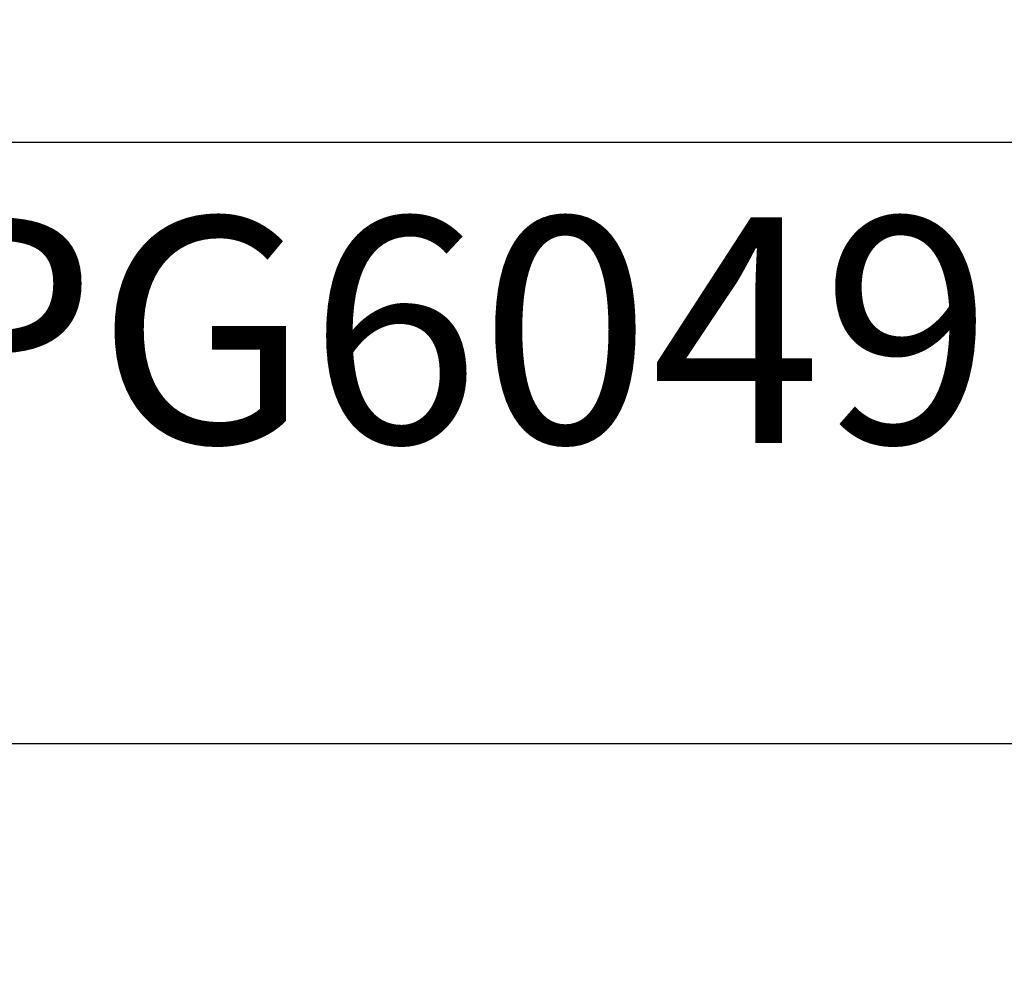
# Model space of a CAD drawing. Units: inches. Extents: x 0 to 108, y -2 to 43.
# Drawn here: x 6 to 7, y 1 to 2 of the extents above; entities that cross this region are included whole.
import ezdxf
from ezdxf import colors
from ezdxf.entities.mleader import LeaderData, LeaderLine
from ezdxf.enums import TextEntityAlignment as Align
from ezdxf.math import Vec2, Vec3

# ---------------------------------------------------------------- set-up
doc = ezdxf.new("R2010")
doc.units = ezdxf.units.IN
doc.header["$LTSCALE"] = 0.5
doc.header["$MEASUREMENT"] = 0
for name, color, linetype in [('Arcadia-Dim', 4, 'Continuous'), ('Arcadia-Profile', 6, 'Continuous'), ('Arcadia-Text', 3, 'Continuous'), ('Arcadia-Title', 1, 'Continuous')]:
    doc.layers.add(name, color=color, linetype=linetype)
doc.styles.get("Standard").update_dxf_attribs({"font": 'ARIALN.TTF'})
doc.dimstyles.new('Arcadia-2', dxfattribs={"dimscale": 2, "dimtxt": 0.0938, "dimasz": 0.0938, "dimexe": 0.0546, "dimexo": 0.0469, "dimgap": 0.0469, "dimtad": 0, "dimtih": 1, "dimdec": 4, "dimzin": 3, "dimdsep": 46, "dimlunit": 4, "dimtxsty": 'Standard', "dimblk": 'ARCHTICK', "dimcen": 0.0469, "dimdle": 0.0546, "dimclrd": 256, "dimclre": 256, "dimclrt": 256, "dimadec": 0, "dimazin": 0, "dimtfac": 0.75, "dimtdec": 4, "dimtix": 1, "dimtmove": 2, "dimatfit": 3, "dimfxl": 1, "dimtolj": 1, "dimtzin": 3, "dimlwd": -3, "dimlwe": -3, "dimarcsym": 0})

# ---------------------------------------------------------------- blocks, each defined once
blk = doc.blocks.new('_ArchTick')
at = {"color": 0, "linetype": 'ByBlock', "lineweight": -3, "const_width": 0.15}
blk.add_lwpolyline([(-0.5, -0.5), (0.5, 0.5)], dxfattribs=at)
blk = doc.blocks.new('*D256')
at = {"layer": 'Arcadia-Dim', "lineweight": -3, "transparency": 16777216}
for p, q in [((2.45423, 1.72812), (2.45423, 1.20272)), ((8.42898, 1.72812), (8.42898, 1.20272)), ((2.34503, 1.31192), (5.2588, 1.31192)), ((8.53818, 1.31192), (5.62441, 1.31192))]:
    blk.add_line(p, q, dxfattribs=at)
at = {"layer": 'Defpoints', "color": 0, "lineweight": -3, "transparency": 16777216}
for p in [(2.45423, 1.82192), (8.42898, 1.82192), (8.42898, 1.31192)]:
    blk.add_point(p, dxfattribs=at)
at = {"layer": 'Arcadia-Dim', "lineweight": -3, "transparency": 16777216, "xscale": 0.1876, "yscale": 0.1876, "zscale": 0.1876, "rotation": 180}
blk.add_blockref('_ArchTick', (2.45423, 1.31192), dxfattribs=at)
at = {"layer": 'Arcadia-Dim', "lineweight": -3, "transparency": 16777216, "xscale": 0.1876, "yscale": 0.1876, "zscale": 0.1876}
blk.add_blockref('_ArchTick', (8.42898, 1.31192), dxfattribs=at)
at = {"layer": 'Arcadia-Dim', "lineweight": -3, "transparency": 16777216, "insert": (5.4416, 1.31192), "char_height": 0.1876, "attachment_point": 5}
blk.add_mtext('\\A1;6"', dxfattribs=at)

msp = doc.modelspace()

# ---------------------------------------------------------------- linework, layer by layer
at = {"layer": 'Arcadia-Profile'}
msp.add_lwpolyline([(3.17398, 2.74942), (4.21198, 2.74942), (4.21198, 2.68442), (4.26198, 2.68442), (4.26198, 2.74942), (4.32898, 2.74942), (4.32898, 2.50892), (4.33898, 2.49892), (4.32898, 2.48892), (4.32898, 2.11963), (4.3714, 2.10827, 0.493145), (4.38398, 2.11792), (4.38398, 2.21692), (4.48198, 2.21692), (4.48198, 1.87392), (4.38398, 1.87392), (4.38398, 1.99792, 0.493145), (4.3714, 2.00758), (4.32898, 1.99622), (4.32898, 1.81192), (8.42898, 1.81192), (8.42898, 4.03092, 0.668179)], format="xyb", dxfattribs=at)

# ---------------------------------------------------------------- texts
at = {"layer": 'Arcadia-Text', "lineweight": -3}
msp.add_text('OPG6049', height=0.1875, dxfattribs=at).set_placement((6.37898, 1.74942), align=Align.TOP_CENTER)

# ---------------------------------------------------------------- dimensions: what is measured, and where the dimension line sits
at = {"layer": 'Arcadia-Dim', "lineweight": -3}
dim = msp.add_linear_dim(base=(8.428985, 1.311925), p1=(2.454225, 1.821925), p2=(8.428985, 1.821925), dimstyle='Arcadia-2', dxfattribs=at)
dim.commit()
dim.dimension.update_dxf_attribs({"geometry": '*D256', "text_midpoint": (5.441605, 1.311925)})

# ---------------------------------------------------------------- leaders
at = {"layer": 'Arcadia-Title'}
ml = msp.add_multileader_mtext('Standard', dxfattribs=at)
ml.set_content('WITH SASH OPTION', color=256)
ml.set_leader_properties()
ml.build(insert=Vec2(0, 0))
ml.multileader.update_dxf_attribs({"has_dogleg": 0, "has_text_frame": 1, "dogleg_length": 0.36, "arrow_head_size": 0.12})
ctx = ml.context
ctx.base_point, ctx.char_height, ctx.arrow_head_size, ctx.landing_gap_size, ctx.plane_origin = Vec3(54.61891, 23.73925), 0.25, 0.12, 0.09, Vec3(50.67747, 23.80815)
ctx.text_align_type = 1
notes = []
notes.append((ctx, [(0, (0, 0, 0), (0, 0), (1, 0), 1, [])]))
ctx.mtext.insert, ctx.mtext.alignment, ctx.mtext.flow_direction = Vec3(56.07931, 23.86638), 2, 5
for ctx, leaders in notes:
    for number, flags, end, landing, length, lines in leaders:
        leader = LeaderData()
        leader.index, (leader.has_last_leader_line, leader.has_dogleg_vector, leader.attachment_direction) = number, flags
        leader.last_leader_point, leader.dogleg_vector, leader.dogleg_length = Vec3(end), Vec3(landing), length
        for number, points, colour, breaks in lines:
            line = LeaderLine()
            line.index, line.vertices, line.color, line.breaks = number, Vec3.list(points), colors.encode_raw_color(colour), breaks
            leader.lines.append(line)
        ctx.leaders.append(leader)

doc.saveas('drawing.dxf')
